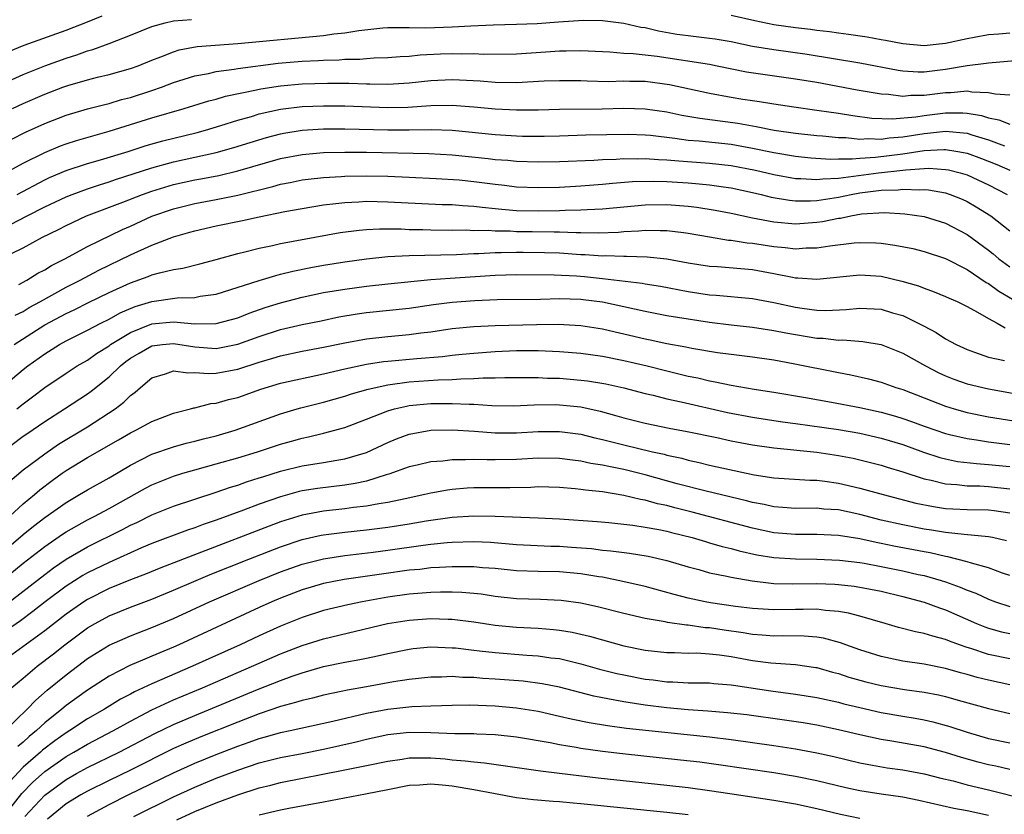
# Model space of a CAD drawing. Units: inches. Extents: x 2607000 to 2610000, y 1482000 to 1485000.
# Drawn here: x 2607897 to 2607988, y 1482259 to 1482333 of the extents above; entities that cross this region are included whole.
import ezdxf

# ---------------------------------------------------------------- set-up
doc = ezdxf.new("R2010")
doc.units = ezdxf.units.IN
doc.header["$MEASUREMENT"] = 0
doc.layers.add('LD26071482_2ft', color=226, linetype='Continuous')

msp = doc.modelspace()

# ---------------------------------------------------------------- linework, layer by layer
at = {"layer": 'LD26071482_2ft'}
for points, elevation in [([(2607895.668, 1482330.332), (2607897.101, 1482330.899), (2607901, 1482332.32), (2607903, 1482333.1), (2607904.352, 1482333.648)], 9228), ([(2607963, 1482333.706), (2607965.212, 1482333.212), (2607967, 1482332.845), (2607969, 1482332.558), (2607970.398, 1482332.398), (2607971, 1482332.312), (2607972.184, 1482332.184), (2607973, 1482332.062), (2607973.948, 1482331.948), (2607975.691, 1482331.691), (2607977, 1482331.45), (2607977.394, 1482331.394), (2607979, 1482331.076), (2607981, 1482330.893), (2607982.113, 1482331), (2607983, 1482331.092), (2607985, 1482331.544), (2607985.658, 1482331.658), (2607987, 1482331.921), (2607987.958, 1482331.958), (2607989, 1482332.062)], 9230), ([(2607895, 1482327.278), (2607897, 1482328.189), (2607899, 1482328.983), (2607901, 1482329.707), (2607901.986, 1482330.014), (2607903, 1482330.393), (2607903.48, 1482330.52), (2607905, 1482331.082), (2607907, 1482331.848), (2607909, 1482332.657), (2607910.244, 1482333), (2607911, 1482333.171), (2607912.684, 1482333.316)], 9230), ([(2607895.99, 1482325), (2607897, 1482325.474), (2607899, 1482326.358), (2607900.706, 1482327), (2607901.155, 1482327.155), (2607903, 1482327.682), (2607903.925, 1482327.925), (2607905, 1482328.186), (2607907, 1482328.742), (2607907.72, 1482329), (2607909, 1482329.513), (2607909.821, 1482329.821), (2607911, 1482330.307), (2607911.529, 1482330.471), (2607913.208, 1482330.793), (2607917, 1482331.061), (2607925, 1482331.819), (2607925.962, 1482331.962), (2607927, 1482332.066), (2607928.288, 1482332.288), (2607930.526, 1482332.526), (2607931, 1482332.562), (2607932.544, 1482332.545), (2607933, 1482332.565), (2607934.528, 1482332.528), (2607937, 1482332.615), (2607938.725, 1482332.725), (2607940.823, 1482332.823), (2607943, 1482332.861), (2607944.932, 1482332.931), (2607946.901, 1482333.099), (2607949.247, 1482333.247), (2607951, 1482333.216), (2607953, 1482332.959), (2607954.595, 1482332.595), (2607955, 1482332.545), (2607956.238, 1482332.238), (2607957.948, 1482331.949), (2607959, 1482331.802), (2607961, 1482331.573), (2607961.502, 1482331.502), (2607963, 1482331.25), (2607965, 1482330.827), (2607967, 1482330.503), (2607970.089, 1482330.089), (2607975, 1482329.259), (2607978.58, 1482328.58), (2607979, 1482328.522), (2607980.434, 1482328.434), (2607981, 1482328.433), (2607983, 1482328.669), (2607985, 1482329.021), (2607986.775, 1482329.225), (2607987, 1482329.273), (2607989.476, 1482329.476)], 9232), ([(2607895.868, 1482322.132), (2607897.207, 1482322.793), (2607899, 1482323.617), (2607901, 1482324.379), (2607903, 1482324.962), (2607904.605, 1482325.396), (2607905, 1482325.486), (2607906.166, 1482325.834), (2607907, 1482326.048), (2607909, 1482326.69), (2607909.893, 1482327), (2607911, 1482327.423), (2607913, 1482328.055), (2607914.277, 1482328.277), (2607915, 1482328.45), (2607916.66, 1482328.66), (2607917, 1482328.727), (2607920.78, 1482329.22), (2607923, 1482329.409), (2607924.528, 1482329.472), (2607925, 1482329.511), (2607926.451, 1482329.549), (2607927, 1482329.6), (2607928.38, 1482329.62), (2607929, 1482329.683), (2607929.734, 1482329.734), (2607931, 1482329.762), (2607932.147, 1482329.853), (2607933, 1482329.892), (2607933.997, 1482330.003), (2607935.906, 1482330.094), (2607937, 1482330.133), (2607937.888, 1482330.112), (2607939, 1482330.131), (2607939.913, 1482330.087), (2607943, 1482330.098), (2607945.721, 1482330.279), (2607947, 1482330.397), (2607947.611, 1482330.389), (2607949, 1482330.426), (2607951, 1482330.308), (2607951.707, 1482330.293), (2607953, 1482330.176), (2607953.857, 1482330.143), (2607956.12, 1482329.88), (2607961, 1482329.134), (2607961.705, 1482329), (2607964.43, 1482328.429), (2607966.169, 1482328.169), (2607969, 1482327.789), (2607971, 1482327.454), (2607974.754, 1482326.754), (2607977, 1482326.36), (2607977.668, 1482326.332), (2607979, 1482326.163), (2607979.754, 1482326.246), (2607981, 1482326.244), (2607983, 1482326.494), (2607983.501, 1482326.499), (2607985, 1482326.647), (2607985.433, 1482326.567), (2607987, 1482326.514), (2607987.634, 1482326.367), (2607989, 1482326.281)], 9234), ([(2607895, 1482318.814), (2607897, 1482319.904), (2607899, 1482320.915), (2607900.483, 1482321.517), (2607901, 1482321.702), (2607901.983, 1482322.016), (2607905, 1482322.892), (2607909, 1482324.129), (2607912.021, 1482325), (2607914.292, 1482325.708), (2607915, 1482325.885), (2607915.855, 1482326.145), (2607918.738, 1482326.738), (2607919.162, 1482326.838), (2607921, 1482327.127), (2607923, 1482327.304), (2607925.368, 1482327.367), (2607927.361, 1482327.361), (2607929, 1482327.312), (2607929.318, 1482327.318), (2607931, 1482327.281), (2607933, 1482327.394), (2607935, 1482327.603), (2607937, 1482327.703), (2607937.687, 1482327.687), (2607939.592, 1482327.592), (2607941, 1482327.472), (2607943, 1482327.438), (2607945.577, 1482327.576), (2607947, 1482327.634), (2607949, 1482327.606), (2607949.576, 1482327.575), (2607951.537, 1482327.537), (2607953, 1482327.573), (2607953.552, 1482327.552), (2607955, 1482327.545), (2607957.253, 1482327.253), (2607961, 1482326.433), (2607963, 1482326.074), (2607964.107, 1482325.893), (2607965, 1482325.751), (2607965.664, 1482325.664), (2607967, 1482325.432), (2607968.848, 1482325.152), (2607971, 1482324.863), (2607973, 1482324.575), (2607974.349, 1482324.349), (2607976.113, 1482324.113), (2607978.032, 1482324.032), (2607980.23, 1482324.23), (2607981, 1482324.363), (2607983, 1482324.604), (2607984.616, 1482324.616), (2607985, 1482324.58), (2607986.358, 1482324.358), (2607987, 1482324.151), (2607987.96, 1482323.96), (2607989, 1482323.551)], 9236), ([(2607896.427, 1482317), (2607899, 1482318.357), (2607899.437, 1482318.563), (2607901, 1482319.221), (2607903, 1482319.868), (2607904.221, 1482320.221), (2607906.771, 1482321), (2607908.455, 1482321.545), (2607910.011, 1482321.989), (2607913.217, 1482322.784), (2607914.005, 1482323), (2607915.424, 1482323.424), (2607917, 1482323.922), (2607918.275, 1482324.275), (2607919, 1482324.497), (2607921, 1482324.947), (2607923, 1482325.187), (2607925, 1482325.255), (2607927, 1482325.243), (2607931, 1482325.11), (2607932.86, 1482325.14), (2607935, 1482325.279), (2607937, 1482325.322), (2607939, 1482325.178), (2607941, 1482324.976), (2607943, 1482324.876), (2607945, 1482324.888), (2607947, 1482324.936), (2607950.976, 1482324.976), (2607953, 1482325.032), (2607954.988, 1482324.988), (2607957, 1482324.704), (2607958.401, 1482324.401), (2607960.099, 1482324.099), (2607963.636, 1482323.636), (2607965.341, 1482323.341), (2607967.008, 1482322.992), (2607969, 1482322.713), (2607971, 1482322.502), (2607971.535, 1482322.465), (2607973, 1482322.301), (2607973.708, 1482322.291), (2607975, 1482322.156), (2607975.794, 1482322.206), (2607977, 1482322.158), (2607977.73, 1482322.27), (2607979, 1482322.366), (2607981, 1482322.689), (2607981.301, 1482322.699), (2607983, 1482322.891), (2607985, 1482322.701), (2607985.453, 1482322.547), (2607987, 1482322.088), (2607988.479, 1482321.521)], 9238), ([(2607895.812, 1482314.188), (2607897.362, 1482315), (2607899, 1482315.827), (2607901, 1482316.773), (2607901.562, 1482317), (2607903, 1482317.528), (2607904.1, 1482317.9), (2607905, 1482318.172), (2607905.616, 1482318.384), (2607909, 1482319.474), (2607911, 1482320.025), (2607915, 1482320.912), (2607916.63, 1482321.369), (2607919.693, 1482322.306), (2607921, 1482322.65), (2607921.292, 1482322.708), (2607923.007, 1482322.993), (2607925, 1482323.109), (2607927, 1482323.116), (2607931, 1482323.022), (2607933, 1482323.012), (2607935.044, 1482323.044), (2607937, 1482322.987), (2607941, 1482322.588), (2607943, 1482322.461), (2607943.558, 1482322.442), (2607945, 1482322.417), (2607945.575, 1482322.425), (2607947, 1482322.451), (2607949.46, 1482322.539), (2607951.411, 1482322.589), (2607953.395, 1482322.605), (2607955, 1482322.55), (2607955.491, 1482322.509), (2607957.748, 1482322.252), (2607959, 1482322.069), (2607960.011, 1482321.989), (2607963, 1482321.67), (2607965, 1482321.316), (2607967, 1482320.891), (2607969, 1482320.569), (2607970.42, 1482320.42), (2607972.29, 1482320.29), (2607973, 1482320.32), (2607974.304, 1482320.304), (2607975, 1482320.383), (2607976.46, 1482320.46), (2607979, 1482320.786), (2607981, 1482321.104), (2607982.83, 1482321.17), (2607983, 1482321.189), (2607984.15, 1482321), (2607985, 1482320.836), (2607986.344, 1482320.344), (2607987.778, 1482319.778), (2607989, 1482319.245)], 9240), ([(2607894.878, 1482311), (2607897, 1482312.019), (2607898.784, 1482313), (2607900.279, 1482313.721), (2607901, 1482314.103), (2607902.905, 1482315), (2607906.28, 1482316.281), (2607908.122, 1482317), (2607909, 1482317.306), (2607911, 1482317.907), (2607913, 1482318.342), (2607913.562, 1482318.438), (2607915.235, 1482318.765), (2607917, 1482319.19), (2607921, 1482320.33), (2607923, 1482320.732), (2607925, 1482320.898), (2607927, 1482320.933), (2607929, 1482320.931), (2607934.825, 1482320.825), (2607937, 1482320.692), (2607940.346, 1482320.346), (2607941, 1482320.265), (2607942.182, 1482320.182), (2607943, 1482320.097), (2607945, 1482320.02), (2607947, 1482320.052), (2607950.204, 1482320.204), (2607951, 1482320.258), (2607952.29, 1482320.29), (2607953, 1482320.339), (2607954.319, 1482320.319), (2607955, 1482320.343), (2607956.246, 1482320.246), (2607957, 1482320.228), (2607958.12, 1482320.12), (2607961, 1482319.915), (2607963, 1482319.704), (2607965.268, 1482319.268), (2607967, 1482318.853), (2607969, 1482318.494), (2607969.509, 1482318.491), (2607971, 1482318.377), (2607971.542, 1482318.458), (2607973, 1482318.518), (2607976.739, 1482319), (2607979, 1482319.249), (2607979.296, 1482319.296), (2607981, 1482319.416), (2607981.433, 1482319.433), (2607983, 1482319.326), (2607983.276, 1482319.276), (2607984.37, 1482319), (2607985, 1482318.813), (2607987, 1482317.884), (2607988.731, 1482317)], 9242), ([(2607896.584, 1482308.584), (2607897.337, 1482309), (2607898.358, 1482309.641), (2607899, 1482309.972), (2607899.628, 1482310.372), (2607900.89, 1482311), (2607903, 1482312.138), (2607906.266, 1482313.734), (2607907, 1482314.049), (2607909, 1482314.955), (2607911, 1482315.662), (2607913, 1482316.159), (2607915, 1482316.531), (2607917, 1482316.94), (2607920.275, 1482317.725), (2607921, 1482317.94), (2607921.89, 1482318.11), (2607923, 1482318.352), (2607923.568, 1482318.432), (2607925, 1482318.587), (2607926.656, 1482318.656), (2607927, 1482318.685), (2607929, 1482318.72), (2607931, 1482318.697), (2607933, 1482318.619), (2607935.506, 1482318.494), (2607937.658, 1482318.342), (2607939, 1482318.209), (2607941, 1482317.95), (2607941.863, 1482317.863), (2607943, 1482317.715), (2607945, 1482317.633), (2607947, 1482317.687), (2607949, 1482317.792), (2607951, 1482317.943), (2607951.953, 1482318.047), (2607953.811, 1482318.189), (2607955.757, 1482318.243), (2607957, 1482318.212), (2607959, 1482318.084), (2607960.026, 1482317.973), (2607961, 1482317.895), (2607962.298, 1482317.702), (2607963, 1482317.616), (2607965, 1482317.19), (2607965.798, 1482317), (2607966.749, 1482316.749), (2607968.456, 1482316.456), (2607969, 1482316.409), (2607970.401, 1482316.401), (2607971, 1482316.438), (2607973, 1482316.744), (2607974.189, 1482317), (2607975, 1482317.148), (2607977, 1482317.386), (2607978.573, 1482317.427), (2607979, 1482317.482), (2607980.586, 1482317.414), (2607981, 1482317.45), (2607981.419, 1482317.419), (2607983, 1482317.142), (2607983.437, 1482317), (2607984.554, 1482316.554), (2607985, 1482316.348), (2607985.854, 1482315.854), (2607987.204, 1482315), (2607989, 1482313.594)], 9244), ([(2607896.265, 1482305.735), (2607897, 1482306.094), (2607897.562, 1482306.438), (2607898.602, 1482307), (2607901, 1482308.34), (2607902.308, 1482309), (2607904.065, 1482309.935), (2607907, 1482311.368), (2607909, 1482312.265), (2607911, 1482313.049), (2607912.529, 1482313.471), (2607913, 1482313.614), (2607915, 1482314.054), (2607917.443, 1482314.557), (2607919, 1482314.909), (2607921.402, 1482315.402), (2607923, 1482315.694), (2607925, 1482316.024), (2607926.136, 1482316.136), (2607927, 1482316.258), (2607928.305, 1482316.305), (2607929, 1482316.352), (2607931, 1482316.318), (2607934.151, 1482316.151), (2607936.071, 1482316.071), (2607937, 1482316.048), (2607937.967, 1482315.967), (2607939, 1482315.914), (2607939.804, 1482315.804), (2607941, 1482315.697), (2607941.622, 1482315.622), (2607943, 1482315.51), (2607945, 1482315.464), (2607947, 1482315.504), (2607947.528, 1482315.529), (2607949, 1482315.544), (2607949.588, 1482315.588), (2607951, 1482315.646), (2607953, 1482315.847), (2607955, 1482316.023), (2607957, 1482316.058), (2607959, 1482315.909), (2607959.809, 1482315.809), (2607961.525, 1482315.525), (2607963, 1482315.245), (2607965, 1482314.821), (2607967, 1482314.436), (2607969, 1482314.265), (2607971, 1482314.404), (2607971.524, 1482314.476), (2607973, 1482314.77), (2607973.21, 1482314.79), (2607974.157, 1482315), (2607975.171, 1482315.171), (2607977.304, 1482315.304), (2607979.191, 1482315.191), (2607981, 1482314.931), (2607983, 1482314.328), (2607985, 1482313.265), (2607987, 1482311.787), (2607987.444, 1482311.444), (2607987.962, 1482311), (2607989, 1482310.237)], 9246), ([(2607896.146, 1482303), (2607899, 1482304.827), (2607901, 1482305.901), (2607901.753, 1482306.247), (2607903.072, 1482306.928), (2607905, 1482307.854), (2607907, 1482308.761), (2607908.657, 1482309.343), (2607909, 1482309.49), (2607909.7, 1482309.7), (2607911, 1482310.005), (2607911.867, 1482310.133), (2607913.47, 1482310.53), (2607915, 1482310.936), (2607917, 1482311.501), (2607917.651, 1482311.651), (2607919, 1482312), (2607920.244, 1482312.244), (2607921, 1482312.413), (2607926.567, 1482313.433), (2607928.328, 1482313.672), (2607929, 1482313.721), (2607930.219, 1482313.781), (2607932.228, 1482313.772), (2607933, 1482313.739), (2607934.273, 1482313.726), (2607935, 1482313.702), (2607937, 1482313.676), (2607938.321, 1482313.679), (2607939, 1482313.645), (2607940.351, 1482313.649), (2607941, 1482313.595), (2607942.413, 1482313.587), (2607943, 1482313.544), (2607944.462, 1482313.538), (2607946.498, 1482313.502), (2607947, 1482313.51), (2607948.56, 1482313.44), (2607949, 1482313.444), (2607950.593, 1482313.407), (2607952.517, 1482313.483), (2607953, 1482313.53), (2607954.402, 1482313.598), (2607955, 1482313.654), (2607956.381, 1482313.619), (2607957, 1482313.632), (2607958.566, 1482313.434), (2607959, 1482313.393), (2607961, 1482313.035), (2607962.745, 1482312.745), (2607963, 1482312.725), (2607964.489, 1482312.489), (2607965, 1482312.443), (2607967, 1482312.129), (2607968.051, 1482312.051), (2607969, 1482311.926), (2607970.003, 1482312.003), (2607971, 1482312.014), (2607972.212, 1482312.212), (2607974.476, 1482312.476), (2607975, 1482312.515), (2607976.482, 1482312.482), (2607977, 1482312.445), (2607978.27, 1482312.27), (2607979.941, 1482311.941), (2607981, 1482311.679), (2607983, 1482311.02), (2607985, 1482309.984), (2607986.789, 1482308.789), (2607987, 1482308.682), (2607987.97, 1482307.97), (2607989.244, 1482307.244)], 9248), ([(2607895.012, 1482298.988), (2607897, 1482300.667), (2607897.426, 1482301), (2607899, 1482302.141), (2607900.397, 1482303), (2607901, 1482303.332), (2607903, 1482304.339), (2607904.242, 1482305), (2607905, 1482305.374), (2607906.04, 1482305.96), (2607907.452, 1482306.548), (2607909, 1482307.011), (2607911.354, 1482307.354), (2607913, 1482307.397), (2607913.496, 1482307.496), (2607915, 1482307.701), (2607919, 1482308.983), (2607920.549, 1482309.451), (2607921, 1482309.546), (2607922.152, 1482309.848), (2607923.818, 1482310.182), (2607925, 1482310.392), (2607927, 1482310.715), (2607929, 1482310.997), (2607931, 1482311.198), (2607933, 1482311.289), (2607937.392, 1482311.391), (2607939, 1482311.475), (2607939.476, 1482311.476), (2607941, 1482311.569), (2607941.566, 1482311.566), (2607943, 1482311.611), (2607943.608, 1482311.608), (2607945.588, 1482311.588), (2607947, 1482311.536), (2607949, 1482311.407), (2607949.398, 1482311.398), (2607951, 1482311.277), (2607951.288, 1482311.288), (2607953, 1482311.224), (2607953.236, 1482311.236), (2607955.182, 1482311.182), (2607957, 1482310.988), (2607959, 1482310.624), (2607961, 1482310.31), (2607961.734, 1482310.266), (2607963.911, 1482310.089), (2607965, 1482309.983), (2607967, 1482309.625), (2607968.732, 1482309.268), (2607969, 1482309.228), (2607969.231, 1482309.231), (2607971, 1482309.097), (2607975, 1482309.497), (2607977, 1482309.362), (2607978.914, 1482308.914), (2607980.46, 1482308.46), (2607981, 1482308.244), (2607981.927, 1482307.927), (2607983, 1482307.485), (2607983.323, 1482307.323), (2607984.076, 1482307), (2607985, 1482306.54), (2607985.981, 1482306.018), (2607987, 1482305.422), (2607987.805, 1482305), (2607988.568, 1482304.568)], 9250), ([(2607896.412, 1482297), (2607897, 1482297.48), (2607897.877, 1482298.123), (2607899, 1482299.001), (2607901, 1482300.332), (2607902.044, 1482301), (2607903, 1482301.548), (2607903.839, 1482302.161), (2607905, 1482302.888), (2607905.147, 1482303), (2607907, 1482304.136), (2607909, 1482304.942), (2607911, 1482305.129), (2607913, 1482304.941), (2607915, 1482304.953), (2607917, 1482305.495), (2607918.069, 1482305.931), (2607919.554, 1482306.446), (2607921, 1482306.9), (2607923, 1482307.426), (2607925, 1482307.841), (2607927, 1482308.176), (2607929, 1482308.45), (2607931, 1482308.672), (2607935, 1482309.048), (2607936.8, 1482309.2), (2607941, 1482309.465), (2607943, 1482309.519), (2607946.505, 1482309.495), (2607948.601, 1482309.399), (2607949.346, 1482309.346), (2607951, 1482309.171), (2607954.72, 1482308.72), (2607955, 1482308.662), (2607956.429, 1482308.429), (2607959, 1482307.934), (2607961, 1482307.637), (2607961.603, 1482307.603), (2607965, 1482307.279), (2607967, 1482306.911), (2607969, 1482306.474), (2607969.622, 1482306.378), (2607971, 1482306.209), (2607971.82, 1482306.18), (2607973.739, 1482306.261), (2607975, 1482306.396), (2607977, 1482306.283), (2607978.036, 1482305.964), (2607979, 1482305.691), (2607980.819, 1482304.819), (2607981, 1482304.708), (2607982.118, 1482304.118), (2607983, 1482303.53), (2607983.981, 1482303), (2607985, 1482302.525), (2607985.709, 1482302.291), (2607987, 1482301.82), (2607988.503, 1482301.496)], 9252), ([(2607895.069, 1482293), (2607897, 1482294.443), (2607897.329, 1482294.671), (2607899, 1482295.81), (2607900.858, 1482297), (2607903, 1482298.414), (2607903.343, 1482298.657), (2607905, 1482299.984), (2607906.059, 1482301), (2607906.583, 1482301.417), (2607907, 1482301.724), (2607907.799, 1482302.201), (2607909, 1482302.883), (2607909.99, 1482303), (2607911, 1482303.093), (2607913, 1482302.772), (2607915, 1482302.637), (2607917, 1482303.034), (2607919, 1482303.76), (2607921, 1482304.409), (2607923, 1482304.877), (2607924.779, 1482305.221), (2607926.432, 1482305.568), (2607928.131, 1482305.869), (2607929, 1482305.994), (2607933, 1482306.405), (2607935.265, 1482306.735), (2607937, 1482306.963), (2607939.111, 1482307.111), (2607941.184, 1482307.184), (2607945.235, 1482307.235), (2607947, 1482307.277), (2607949, 1482307.224), (2607949.202, 1482307.202), (2607951, 1482306.972), (2607955, 1482306.095), (2607957, 1482305.71), (2607959, 1482305.382), (2607961, 1482305.088), (2607963, 1482304.834), (2607965, 1482304.62), (2607967, 1482304.321), (2607968.094, 1482304.094), (2607971, 1482303.601), (2607971.581, 1482303.581), (2607973, 1482303.409), (2607973.423, 1482303.423), (2607975.281, 1482303.281), (2607977, 1482303.012), (2607979, 1482302.209), (2607981.126, 1482301), (2607982.368, 1482300.368), (2607983, 1482300.088), (2607983.78, 1482299.78), (2607985, 1482299.342), (2607987, 1482298.853), (2607989.589, 1482298.411)], 9254), ([(2607895.746, 1482290.254), (2607897, 1482291.326), (2607899, 1482292.821), (2607900.297, 1482293.703), (2607903, 1482295.336), (2607905.562, 1482297), (2607906.386, 1482297.614), (2607907, 1482298.245), (2607907.447, 1482298.553), (2607907.924, 1482299), (2607909, 1482299.889), (2607910.272, 1482300.272), (2607911, 1482300.552), (2607912.344, 1482300.345), (2607913, 1482300.394), (2607914.288, 1482300.288), (2607915, 1482300.32), (2607917, 1482300.699), (2607919, 1482301.359), (2607920.282, 1482301.718), (2607921, 1482301.949), (2607923, 1482302.37), (2607925, 1482302.741), (2607927, 1482303.165), (2607929, 1482303.541), (2607931, 1482303.755), (2607933, 1482303.928), (2607934.084, 1482304.084), (2607935, 1482304.193), (2607937, 1482304.483), (2607939, 1482304.673), (2607941, 1482304.775), (2607944.871, 1482304.871), (2607946.888, 1482304.888), (2607949, 1482304.787), (2607951, 1482304.472), (2607952.181, 1482304.181), (2607953, 1482304.006), (2607955, 1482303.525), (2607955.441, 1482303.441), (2607957, 1482303.098), (2607958.784, 1482302.784), (2607959.339, 1482302.661), (2607961.735, 1482302.265), (2607963, 1482302.088), (2607965, 1482301.856), (2607967, 1482301.559), (2607968.779, 1482301.222), (2607973, 1482300.382), (2607974.178, 1482300.178), (2607975.81, 1482299.81), (2607977, 1482299.484), (2607978.345, 1482299), (2607979, 1482298.805), (2607983, 1482297.247), (2607983.784, 1482297), (2607985, 1482296.652), (2607987, 1482296.257), (2607991.528, 1482295.528)], 9256), ([(2607895.738, 1482287), (2607897, 1482288.139), (2607898.048, 1482289), (2607898.552, 1482289.448), (2607899.688, 1482290.312), (2607900.633, 1482291), (2607901, 1482291.257), (2607903, 1482292.471), (2607905.89, 1482294.11), (2607907, 1482294.765), (2607907.5, 1482295), (2607909, 1482295.808), (2607911, 1482296.585), (2607912.612, 1482297), (2607912.904, 1482297.096), (2607913, 1482297.105), (2607914.505, 1482297.495), (2607915, 1482297.522), (2607916.13, 1482297.87), (2607917, 1482298.073), (2607919.154, 1482298.846), (2607921, 1482299.388), (2607925, 1482300.259), (2607927, 1482300.727), (2607929, 1482301.155), (2607930.597, 1482301.403), (2607931, 1482301.445), (2607933.702, 1482301.702), (2607936.103, 1482301.896), (2607937, 1482302.009), (2607937.912, 1482302.088), (2607939, 1482302.208), (2607941, 1482302.363), (2607943, 1482302.449), (2607945, 1482302.449), (2607947, 1482302.361), (2607949, 1482302.191), (2607951, 1482301.913), (2607953, 1482301.519), (2607955.16, 1482301), (2607957, 1482300.531), (2607959, 1482300.062), (2607959.888, 1482299.888), (2607961, 1482299.61), (2607961.531, 1482299.531), (2607963, 1482299.205), (2607965.153, 1482298.847), (2607967, 1482298.566), (2607969.933, 1482298.067), (2607972.375, 1482297.625), (2607975, 1482297.124), (2607977, 1482296.687), (2607978.325, 1482296.325), (2607979, 1482296.115), (2607979.833, 1482295.833), (2607981, 1482295.393), (2607982.105, 1482295), (2607983, 1482294.701), (2607983.377, 1482294.623), (2607985, 1482294.23), (2607985.881, 1482294.119), (2607987, 1482293.937), (2607989, 1482293.692)], 9258), ([(2607894.28, 1482283), (2607897, 1482285.273), (2607897.951, 1482286.049), (2607899, 1482286.86), (2607901, 1482288.283), (2607902.243, 1482289), (2607903, 1482289.465), (2607905, 1482290.584), (2607907, 1482291.75), (2607909, 1482292.761), (2607911, 1482293.454), (2607912.208, 1482293.792), (2607913, 1482293.979), (2607913.803, 1482294.197), (2607915, 1482294.493), (2607916.748, 1482295), (2607921, 1482296.544), (2607922.534, 1482297), (2607922.896, 1482297.104), (2607925, 1482297.635), (2607927, 1482298.188), (2607927.61, 1482298.39), (2607929.162, 1482298.838), (2607931, 1482299.244), (2607933, 1482299.507), (2607935.703, 1482299.703), (2607937, 1482299.744), (2607937.809, 1482299.809), (2607939, 1482299.821), (2607939.882, 1482299.882), (2607941, 1482299.879), (2607941.913, 1482299.913), (2607945, 1482299.923), (2607945.875, 1482299.875), (2607947, 1482299.858), (2607949, 1482299.689), (2607949.611, 1482299.611), (2607951.329, 1482299.329), (2607953, 1482298.96), (2607955, 1482298.425), (2607955.736, 1482298.265), (2607957, 1482297.941), (2607958.337, 1482297.662), (2607962.668, 1482296.668), (2607965, 1482296.222), (2607967.801, 1482295.801), (2607969, 1482295.645), (2607973, 1482295.069), (2607975, 1482294.73), (2607977, 1482294.279), (2607979, 1482293.662), (2607980.95, 1482292.95), (2607982.463, 1482292.463), (2607983, 1482292.33), (2607984.107, 1482292.107), (2607985.892, 1482291.892), (2607987, 1482291.828), (2607989, 1482291.629)], 9260), ([(2607895.036, 1482281), (2607897, 1482282.601), (2607899, 1482284.176), (2607900.672, 1482285.328), (2607901, 1482285.544), (2607903, 1482286.652), (2607903.691, 1482287), (2607905, 1482287.706), (2607908.4, 1482289.6), (2607909, 1482289.91), (2607911, 1482290.718), (2607911.894, 1482291), (2607913, 1482291.327), (2607915, 1482291.871), (2607917, 1482292.439), (2607918.846, 1482293), (2607921, 1482293.713), (2607922.012, 1482293.988), (2607923, 1482294.281), (2607923.603, 1482294.397), (2607925, 1482294.745), (2607927, 1482295.277), (2607929, 1482296.032), (2607931, 1482296.826), (2607931.624, 1482297), (2607932.739, 1482297.261), (2607933, 1482297.3), (2607935, 1482297.487), (2607936.505, 1482297.495), (2607937, 1482297.511), (2607938.573, 1482297.427), (2607939, 1482297.432), (2607940.683, 1482297.317), (2607942.707, 1482297.292), (2607944.636, 1482297.364), (2607946.606, 1482297.394), (2607947, 1482297.388), (2607949, 1482297.189), (2607950.788, 1482296.788), (2607952.358, 1482296.358), (2607953, 1482296.165), (2607955, 1482295.673), (2607957.215, 1482295.215), (2607958.902, 1482294.902), (2607961.673, 1482294.327), (2607963, 1482294.03), (2607965, 1482293.643), (2607967, 1482293.357), (2607971, 1482292.952), (2607973, 1482292.657), (2607974.393, 1482292.393), (2607975, 1482292.256), (2607977, 1482291.742), (2607977.554, 1482291.554), (2607979, 1482291.115), (2607981, 1482290.468), (2607981.661, 1482290.339), (2607983, 1482290.011), (2607984.058, 1482289.942), (2607985, 1482289.828), (2607986.191, 1482289.809), (2607987, 1482289.762), (2607989, 1482289.559)], 9262), ([(2607895.319, 1482278.681), (2607899, 1482281.562), (2607899.823, 1482282.177), (2607901, 1482282.992), (2607903, 1482284.143), (2607906.251, 1482285.749), (2607907, 1482286.154), (2607907.586, 1482286.414), (2607909, 1482287.127), (2607911, 1482287.925), (2607913, 1482288.59), (2607915, 1482289.229), (2607916.316, 1482289.684), (2607917, 1482289.886), (2607917.813, 1482290.186), (2607919, 1482290.556), (2607919.327, 1482290.673), (2607921, 1482291.186), (2607923, 1482291.683), (2607925, 1482292.007), (2607926.229, 1482292.228), (2607927, 1482292.343), (2607929, 1482292.945), (2607931, 1482293.876), (2607931.803, 1482294.197), (2607933, 1482294.64), (2607935, 1482295.002), (2607937, 1482295.037), (2607939.088, 1482294.912), (2607941, 1482294.774), (2607943, 1482294.772), (2607945, 1482294.878), (2607947, 1482294.893), (2607949, 1482294.632), (2607950.297, 1482294.297), (2607951, 1482294.144), (2607952.139, 1482293.862), (2607953, 1482293.635), (2607955.688, 1482293), (2607956.763, 1482292.763), (2607957, 1482292.694), (2607958.396, 1482292.396), (2607959, 1482292.219), (2607960.014, 1482292.014), (2607961, 1482291.763), (2607965.142, 1482290.857), (2607967, 1482290.555), (2607970.349, 1482290.349), (2607971, 1482290.345), (2607971.738, 1482290.263), (2607973, 1482290.087), (2607975, 1482289.62), (2607977.174, 1482289), (2607980.216, 1482288.216), (2607981.887, 1482287.887), (2607983, 1482287.725), (2607983.681, 1482287.681), (2607985, 1482287.614), (2607987, 1482287.574), (2607987.516, 1482287.516), (2607989, 1482287.296)], 9264), ([(2607988.681, 1482284.681), (2607987.376, 1482285), (2607987, 1482285.082), (2607984.723, 1482285.277), (2607983, 1482285.48), (2607981.698, 1482285.698), (2607981, 1482285.795), (2607979, 1482286.176), (2607977, 1482286.635), (2607975, 1482287.147), (2607973, 1482287.575), (2607971.661, 1482287.661), (2607971, 1482287.732), (2607969, 1482287.719), (2607967.818, 1482287.818), (2607967, 1482287.866), (2607966.081, 1482288.081), (2607965, 1482288.28), (2607964.436, 1482288.436), (2607960.686, 1482289.313), (2607957.976, 1482290.023), (2607955, 1482290.859), (2607953, 1482291.348), (2607951.611, 1482291.611), (2607951, 1482291.758), (2607949.915, 1482291.915), (2607949, 1482292.119), (2607948.202, 1482292.202), (2607947, 1482292.365), (2607945, 1482292.394), (2607943, 1482292.287), (2607941, 1482292.247), (2607940.248, 1482292.248), (2607939, 1482292.288), (2607938.248, 1482292.248), (2607937, 1482292.254), (2607936.133, 1482292.133), (2607935, 1482292.046), (2607933.744, 1482291.744), (2607933, 1482291.581), (2607931.096, 1482290.904), (2607930.844, 1482290.844), (2607929, 1482290.274), (2607927.964, 1482290.036), (2607927, 1482289.894), (2607924.423, 1482289.577), (2607923, 1482289.346), (2607922.719, 1482289.281), (2607921, 1482288.808), (2607919, 1482288.104), (2607917.547, 1482287.547), (2607915, 1482286.619), (2607913.782, 1482286.218), (2607913, 1482285.912), (2607912.311, 1482285.689), (2607909, 1482284.439), (2607908.034, 1482284.034), (2607905, 1482282.69), (2607903, 1482281.712), (2607902.547, 1482281.453), (2607901, 1482280.46), (2607899.06, 1482279), (2607897.908, 1482278.092), (2607896.757, 1482277.243), (2607893, 1482274.641)], 9266), ([(2607989, 1482281.453), (2607988.31, 1482281.69), (2607987, 1482282.189), (2607985.4, 1482282.6), (2607985, 1482282.738), (2607983.21, 1482283.21), (2607983, 1482283.235), (2607981.567, 1482283.567), (2607981, 1482283.656), (2607978.185, 1482284.185), (2607977, 1482284.44), (2607976.526, 1482284.526), (2607975, 1482284.875), (2607973, 1482285.198), (2607971, 1482285.292), (2607969, 1482285.282), (2607967, 1482285.453), (2607965, 1482285.884), (2607959.361, 1482287.361), (2607957.761, 1482287.761), (2607957, 1482287.975), (2607956.153, 1482288.153), (2607955, 1482288.484), (2607954.553, 1482288.553), (2607953, 1482288.937), (2607951, 1482289.258), (2607949.413, 1482289.413), (2607949, 1482289.483), (2607948.455, 1482289.545), (2607947, 1482289.661), (2607945, 1482289.72), (2607944.318, 1482289.682), (2607942.36, 1482289.64), (2607939, 1482289.633), (2607938.399, 1482289.601), (2607937, 1482289.49), (2607936.569, 1482289.431), (2607935, 1482289.132), (2607934.458, 1482289), (2607932.622, 1482288.622), (2607931, 1482288.268), (2607930.143, 1482288.143), (2607929, 1482287.921), (2607927.788, 1482287.788), (2607927, 1482287.677), (2607925, 1482287.454), (2607923, 1482287.081), (2607921.398, 1482286.602), (2607921, 1482286.472), (2607919.924, 1482286.076), (2607913.638, 1482283.638), (2607909.821, 1482282.179), (2607908.402, 1482281.598), (2607907, 1482281.059), (2607905, 1482280.253), (2607903, 1482279.237), (2607902.64, 1482279), (2607901, 1482277.842), (2607899, 1482276.301), (2607895.941, 1482274.06)], 9268), ([(2607895.405, 1482270.595), (2607897, 1482271.898), (2607898.303, 1482273), (2607899.83, 1482274.17), (2607900.877, 1482275), (2607903, 1482276.57), (2607903.719, 1482277), (2607905, 1482277.712), (2607907, 1482278.518), (2607909, 1482279.267), (2607911, 1482280.091), (2607913.115, 1482281), (2607914.446, 1482281.554), (2607918.051, 1482283), (2607921, 1482284.144), (2607923, 1482284.805), (2607924.79, 1482285.21), (2607925, 1482285.249), (2607927, 1482285.505), (2607929, 1482285.715), (2607931, 1482285.973), (2607933, 1482286.29), (2607934.564, 1482286.564), (2607937, 1482286.916), (2607939, 1482287.033), (2607941, 1482286.986), (2607945, 1482286.83), (2607947, 1482286.736), (2607950.509, 1482286.509), (2607951.587, 1482286.413), (2607953.833, 1482286.167), (2607955, 1482285.98), (2607956.25, 1482285.749), (2607957, 1482285.583), (2607957.458, 1482285.458), (2607959.359, 1482285), (2607960.618, 1482284.618), (2607961, 1482284.519), (2607962.174, 1482284.174), (2607963, 1482283.982), (2607963.766, 1482283.766), (2607965.405, 1482283.405), (2607967, 1482283.135), (2607969, 1482283.003), (2607971, 1482282.998), (2607973.098, 1482282.902), (2607975, 1482282.667), (2607975.399, 1482282.601), (2607977, 1482282.304), (2607979, 1482281.898), (2607980.433, 1482281.567), (2607981, 1482281.451), (2607982.582, 1482281), (2607983, 1482280.864), (2607984.368, 1482280.369), (2607985, 1482280.09), (2607985.804, 1482279.804), (2607987, 1482279.247), (2607987.666, 1482279), (2607989, 1482278.564)], 9270), ([(2607895.304, 1482267), (2607897.376, 1482269), (2607898.167, 1482269.833), (2607899.241, 1482270.759), (2607901, 1482272.211), (2607902.049, 1482273), (2607903, 1482273.71), (2607905, 1482274.962), (2607907, 1482275.846), (2607909, 1482276.609), (2607911, 1482277.455), (2607914.356, 1482279), (2607918.989, 1482281), (2607921, 1482281.796), (2607923, 1482282.505), (2607925, 1482283.021), (2607927, 1482283.325), (2607929.636, 1482283.636), (2607931, 1482283.817), (2607934.295, 1482284.295), (2607935, 1482284.38), (2607936.537, 1482284.537), (2607937, 1482284.57), (2607939, 1482284.622), (2607940.558, 1482284.558), (2607943, 1482284.368), (2607944.291, 1482284.291), (2607946.205, 1482284.206), (2607947, 1482284.186), (2607948.118, 1482284.118), (2607949.975, 1482283.975), (2607951, 1482283.839), (2607951.775, 1482283.775), (2607953.543, 1482283.543), (2607955.261, 1482283.261), (2607957, 1482282.863), (2607959, 1482282.268), (2607959.989, 1482282.011), (2607961, 1482281.721), (2607962.599, 1482281.401), (2607963, 1482281.299), (2607964.963, 1482280.963), (2607966.747, 1482280.747), (2607967, 1482280.73), (2607968.691, 1482280.691), (2607971, 1482280.729), (2607972.658, 1482280.658), (2607973, 1482280.637), (2607974.462, 1482280.462), (2607975, 1482280.383), (2607977, 1482280), (2607979, 1482279.514), (2607981, 1482278.971), (2607982.435, 1482278.435), (2607983, 1482278.265), (2607985.868, 1482277), (2607986.664, 1482276.664), (2607987, 1482276.543), (2607988.222, 1482276.222), (2607989, 1482276.055)], 9272), ([(2607989, 1482273.681), (2607987, 1482274.099), (2607985.343, 1482274.657), (2607985, 1482274.758), (2607984.309, 1482275), (2607983.351, 1482275.351), (2607983, 1482275.51), (2607981.797, 1482275.796), (2607981, 1482276.061), (2607980.201, 1482276.201), (2607978.617, 1482276.617), (2607977.354, 1482277), (2607975, 1482277.673), (2607973.956, 1482277.956), (2607973, 1482278.11), (2607971.806, 1482278.193), (2607971, 1482278.308), (2607969.72, 1482278.28), (2607969, 1482278.292), (2607967, 1482278.26), (2607965, 1482278.388), (2607963.426, 1482278.574), (2607961.09, 1482278.91), (2607960.584, 1482279), (2607959, 1482279.343), (2607957.685, 1482279.685), (2607955, 1482280.432), (2607952.918, 1482280.918), (2607951, 1482281.295), (2607950.659, 1482281.341), (2607949, 1482281.625), (2607947, 1482281.804), (2607945, 1482281.842), (2607943, 1482281.913), (2607941, 1482282.103), (2607939.816, 1482282.184), (2607939, 1482282.266), (2607937.743, 1482282.257), (2607937, 1482282.28), (2607935.806, 1482282.194), (2607935, 1482282.162), (2607933.965, 1482282.035), (2607933, 1482281.947), (2607930.408, 1482281.592), (2607926.922, 1482281.078), (2607925, 1482280.705), (2607923, 1482280.118), (2607921, 1482279.352), (2607920.167, 1482279), (2607919, 1482278.475), (2607911.516, 1482275), (2607911, 1482274.77), (2607909.743, 1482274.257), (2607909, 1482273.927), (2607908.328, 1482273.672), (2607906.942, 1482273.058), (2607905, 1482272.068), (2607903, 1482270.784), (2607901, 1482269.331), (2607900.614, 1482269), (2607899, 1482267.71), (2607898.241, 1482267), (2607897.552, 1482266.448), (2607897, 1482265.917), (2607896.495, 1482265.505)], 9274), ([(2607989, 1482271.281), (2607987, 1482271.705), (2607985.957, 1482271.957), (2607985, 1482272.241), (2607984.393, 1482272.393), (2607983, 1482272.802), (2607981, 1482273.193), (2607979, 1482273.486), (2607977, 1482273.903), (2607975, 1482274.532), (2607973.701, 1482275), (2607973.197, 1482275.196), (2607971.62, 1482275.62), (2607971, 1482275.713), (2607969.806, 1482275.806), (2607967.825, 1482275.825), (2607967, 1482275.807), (2607965.907, 1482275.907), (2607965, 1482275.959), (2607964.119, 1482276.119), (2607962.361, 1482276.361), (2607961, 1482276.57), (2607960.59, 1482276.589), (2607959, 1482276.822), (2607958.828, 1482276.828), (2607957.08, 1482277.08), (2607956.868, 1482277.132), (2607955, 1482277.463), (2607953, 1482277.91), (2607950.543, 1482278.543), (2607949, 1482278.895), (2607947.145, 1482279.145), (2607945.228, 1482279.228), (2607943, 1482279.296), (2607941, 1482279.512), (2607939.708, 1482279.708), (2607939, 1482279.784), (2607937.886, 1482279.886), (2607937, 1482279.915), (2607935.913, 1482279.913), (2607935, 1482279.875), (2607933.789, 1482279.789), (2607933, 1482279.713), (2607931, 1482279.439), (2607928.591, 1482279), (2607927.275, 1482278.725), (2607925, 1482278.195), (2607923, 1482277.559), (2607921, 1482276.737), (2607919, 1482275.831), (2607917.218, 1482275), (2607914.301, 1482273.699), (2607912.78, 1482273), (2607909, 1482271.358), (2607907.386, 1482270.614), (2607907, 1482270.397), (2607906.078, 1482269.922), (2607904.585, 1482269), (2607903, 1482268.093), (2607901.342, 1482267), (2607901, 1482266.799), (2607899.95, 1482266.05), (2607898.81, 1482265.19), (2607898.612, 1482265), (2607897, 1482263.582), (2607895.752, 1482262.249)], 9276), ([(2607895.196, 1482259), (2607896.856, 1482261.145), (2607897.853, 1482262.147), (2607899, 1482263.198), (2607901, 1482264.594), (2607901.729, 1482265), (2607903, 1482265.745), (2607905.424, 1482267), (2607907, 1482267.883), (2607909, 1482268.932), (2607911, 1482269.858), (2607913.707, 1482271), (2607919, 1482273.299), (2607921, 1482274.149), (2607923, 1482274.925), (2607925, 1482275.563), (2607930.98, 1482276.98), (2607933, 1482277.31), (2607935, 1482277.445), (2607936.611, 1482277.389), (2607937, 1482277.39), (2607939, 1482277.139), (2607941, 1482276.826), (2607943, 1482276.638), (2607945, 1482276.545), (2607946.439, 1482276.439), (2607947, 1482276.373), (2607948.179, 1482276.179), (2607949, 1482275.998), (2607949.802, 1482275.802), (2607951, 1482275.458), (2607953, 1482274.918), (2607955, 1482274.513), (2607957, 1482274.282), (2607957.724, 1482274.276), (2607959, 1482274.231), (2607959.763, 1482274.237), (2607961, 1482274.169), (2607961.933, 1482274.067), (2607963, 1482273.903), (2607965, 1482273.527), (2607966.695, 1482273.305), (2607969, 1482273.153), (2607970.894, 1482272.894), (2607971, 1482272.876), (2607972.455, 1482272.455), (2607973, 1482272.321), (2607973.986, 1482271.986), (2607975, 1482271.699), (2607975.548, 1482271.548), (2607977, 1482271.193), (2607979.169, 1482270.831), (2607981, 1482270.578), (2607982.325, 1482270.325), (2607983, 1482270.168), (2607984.169, 1482269.831), (2607987, 1482269.059), (2607989, 1482268.595)], 9278), ([(2607897.156, 1482259), (2607899, 1482260.994), (2607901, 1482262.449), (2607901.973, 1482263), (2607903, 1482263.566), (2607905.94, 1482265), (2607909.263, 1482266.737), (2607911, 1482267.574), (2607913, 1482268.423), (2607918.839, 1482270.839), (2607921, 1482271.685), (2607922.074, 1482272.074), (2607923, 1482272.385), (2607925, 1482272.967), (2607927, 1482273.387), (2607928.377, 1482273.623), (2607929, 1482273.76), (2607930.038, 1482273.962), (2607931, 1482274.193), (2607933, 1482274.598), (2607933.358, 1482274.642), (2607935, 1482274.799), (2607937, 1482274.732), (2607937.291, 1482274.709), (2607939, 1482274.5), (2607939.551, 1482274.45), (2607941, 1482274.271), (2607943.957, 1482274.043), (2607945, 1482273.983), (2607946.2, 1482273.8), (2607947, 1482273.708), (2607949, 1482273.23), (2607950.742, 1482272.742), (2607952.338, 1482272.338), (2607953, 1482272.192), (2607955, 1482271.81), (2607955.728, 1482271.728), (2607957, 1482271.558), (2607957.553, 1482271.553), (2607959, 1482271.468), (2607961, 1482271.445), (2607961.398, 1482271.397), (2607963, 1482271.269), (2607963.223, 1482271.223), (2607966.7, 1482270.7), (2607969, 1482270.399), (2607971, 1482270.079), (2607973, 1482269.643), (2607973.504, 1482269.504), (2607975, 1482269.139), (2607977, 1482268.68), (2607979, 1482268.337), (2607980.157, 1482268.156), (2607981, 1482268.006), (2607981.823, 1482267.823), (2607983.395, 1482267.395), (2607985, 1482266.851), (2607987, 1482266.278), (2607989, 1482265.849)], 9280), ([(2607989, 1482263.364), (2607987.674, 1482263.674), (2607987, 1482263.81), (2607986.047, 1482264.047), (2607984.476, 1482264.477), (2607983, 1482264.948), (2607981, 1482265.48), (2607977.999, 1482266.001), (2607977, 1482266.16), (2607975, 1482266.592), (2607973, 1482267.083), (2607971, 1482267.503), (2607969.721, 1482267.721), (2607967.985, 1482267.985), (2607964.458, 1482268.458), (2607962.666, 1482268.666), (2607960.824, 1482268.824), (2607959, 1482268.951), (2607957, 1482269.131), (2607955, 1482269.375), (2607953, 1482269.674), (2607952.15, 1482269.85), (2607951, 1482270.05), (2607950.214, 1482270.214), (2607947, 1482271.037), (2607945.37, 1482271.37), (2607943.601, 1482271.601), (2607941, 1482271.801), (2607939.862, 1482271.862), (2607939, 1482271.939), (2607937.957, 1482271.957), (2607937, 1482272.031), (2607935.991, 1482271.991), (2607935, 1482271.988), (2607933, 1482271.772), (2607931.537, 1482271.537), (2607929, 1482271.073), (2607927.222, 1482270.778), (2607926.647, 1482270.647), (2607925, 1482270.318), (2607923.963, 1482270.037), (2607923, 1482269.817), (2607922.393, 1482269.607), (2607921, 1482269.238), (2607919, 1482268.563), (2607917, 1482267.799), (2607913.575, 1482266.425), (2607912.163, 1482265.837), (2607911, 1482265.318), (2607907, 1482263.313), (2607905, 1482262.35), (2607903, 1482261.361), (2607902.36, 1482261), (2607901, 1482260.167), (2607899.255, 1482258.745)], 9282), ([(2607903, 1482259.017), (2607905, 1482260.1), (2607906.785, 1482261), (2607911, 1482263.07), (2607913, 1482263.97), (2607915, 1482264.783), (2607917, 1482265.557), (2607918.074, 1482265.926), (2607919, 1482266.264), (2607919.585, 1482266.415), (2607921, 1482266.819), (2607921.892, 1482267), (2607925.874, 1482267.874), (2607929, 1482268.612), (2607931, 1482269), (2607933.248, 1482269.248), (2607935, 1482269.32), (2607937, 1482269.37), (2607938.612, 1482269.388), (2607941, 1482269.309), (2607943, 1482269.132), (2607945, 1482268.807), (2607947, 1482268.36), (2607948.092, 1482268.092), (2607949.754, 1482267.754), (2607951.473, 1482267.473), (2607953.241, 1482267.241), (2607961, 1482266.404), (2607963, 1482266.162), (2607967, 1482265.618), (2607969, 1482265.309), (2607971, 1482264.94), (2607972.58, 1482264.58), (2607975, 1482264.002), (2607975.832, 1482263.832), (2607977.54, 1482263.54), (2607979, 1482263.332), (2607981, 1482262.977), (2607982.566, 1482262.566), (2607983.695, 1482262.305), (2607985, 1482261.951), (2607987, 1482261.487), (2607990.582, 1482260.582)], 9284), ([(2607907.299, 1482259), (2607911, 1482260.824), (2607913, 1482261.739), (2607915, 1482262.558), (2607917, 1482263.313), (2607919, 1482263.99), (2607921, 1482264.506), (2607923, 1482264.879), (2607925, 1482265.276), (2607928.037, 1482265.963), (2607929, 1482266.211), (2607931, 1482266.644), (2607933, 1482266.853), (2607935, 1482266.836), (2607937.256, 1482266.744), (2607939, 1482266.72), (2607939.303, 1482266.697), (2607941, 1482266.635), (2607943, 1482266.412), (2607946.121, 1482265.879), (2607947, 1482265.696), (2607948.553, 1482265.447), (2607949, 1482265.359), (2607951, 1482265.083), (2607952.861, 1482264.861), (2607958.284, 1482264.284), (2607960.074, 1482264.074), (2607961.838, 1482263.838), (2607967, 1482263.083), (2607969, 1482262.752), (2607971, 1482262.341), (2607973.697, 1482261.697), (2607975, 1482261.419), (2607977, 1482261.1), (2607979, 1482260.813), (2607980.516, 1482260.516), (2607983.768, 1482259.768), (2607985, 1482259.555), (2607987, 1482259.128)], 9286), ([(2607911.311, 1482258.689), (2607913, 1482259.471), (2607915, 1482260.28), (2607917, 1482261.02), (2607919, 1482261.655), (2607920.082, 1482261.918), (2607921, 1482262.168), (2607927, 1482263.346), (2607927.447, 1482263.447), (2607929, 1482263.741), (2607931, 1482264.162), (2607932.346, 1482264.346), (2607933, 1482264.458), (2607934.449, 1482264.449), (2607935, 1482264.466), (2607936.355, 1482264.355), (2607937, 1482264.287), (2607938.196, 1482264.196), (2607939, 1482264.073), (2607939.998, 1482263.998), (2607945.235, 1482263.235), (2607947.017, 1482263.017), (2607950.595, 1482262.595), (2607957, 1482261.921), (2607959, 1482261.695), (2607961, 1482261.417), (2607962.876, 1482261.124), (2607967, 1482260.522), (2607969, 1482260.171), (2607971, 1482259.729), (2607973.205, 1482259.206), (2607975, 1482258.85)], 9288), ([(2607919, 1482259.149), (2607921, 1482259.607), (2607921.765, 1482259.765), (2607925, 1482260.348), (2607928.91, 1482261.09), (2607931, 1482261.52), (2607933, 1482261.904), (2607933.939, 1482261.939), (2607935, 1482262.022), (2607936.059, 1482261.941), (2607937, 1482261.838), (2607939, 1482261.516), (2607940.839, 1482261.161), (2607943, 1482260.771), (2607944.574, 1482260.574), (2607946.407, 1482260.407), (2607947, 1482260.378), (2607948.263, 1482260.263), (2607949, 1482260.217), (2607957, 1482259.408), (2607959, 1482259.175)], 9290)]:
    msp.add_lwpolyline(points, dxfattribs=dict(at, elevation=elevation))

doc.saveas('drawing.dxf')
